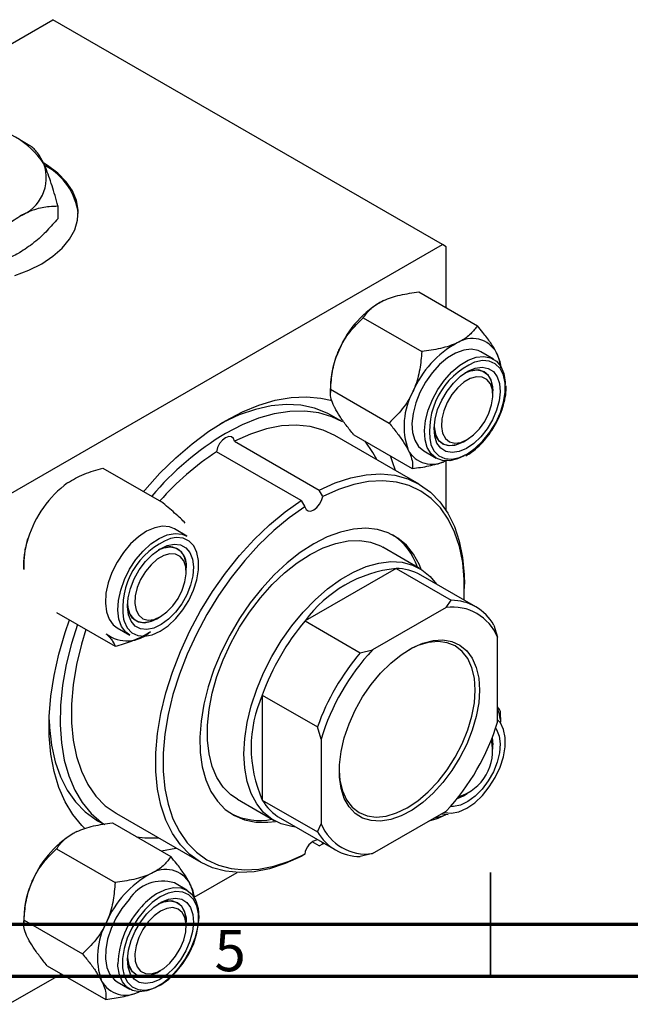
# Model space of a CAD drawing. Units: millimetres. Extents: x 15 to 462, y 2 to 292.
# Drawn here: x 170 to 228, y 2 to 97 of the extents above; entities that cross this region are included whole.
import ezdxf

# ---------------------------------------------------------------- set-up
doc = ezdxf.new("R2010")
doc.units = ezdxf.units.MM
doc.styles.add('SLDTEXTSTYLE0', font='TXT', dxfattribs={"width": 0.75})

msp = doc.modelspace()

# ---------------------------------------------------------------- linework, layer by layer
at = {"color": 7, "linetype": 'Continuous', "lineweight": 25}
for p, q in [((131.179, 72.943), (172.898, 97.027)), ((210.375, 75.392), (172.898, 97.027)), ((170.701, 84.907), (169.717, 85.475)), ((173.39, 79.112), (173.39, 77.875)), ((168.655, 51.308), (210.375, 75.392)), ((210.728, 75.188), (210.375, 75.392)), ((210.728, 69.334), (210.728, 75.188)), ((208.114, 70.844), (213.741, 67.595)), ((202.751, 68.351), (208.378, 65.103)), ((215.281, 64.377), (214.079, 65.071)), ((199.592, 61.696), (199.592, 61.166)), ((199.617, 61.481), (205.245, 58.232)), ((215.218, 60.92), (215.218, 61.328)), ((200.764, 58.34), (199.703, 58.952)), ((208.146, 52.347), (200.014, 57.041)), ((201.846, 57.103), (207.473, 53.854)), ((190.386, 56.475), (198.518, 51.78)), ((212.39, 56.43), (212.744, 56.634)), ((196.776, 50.775), (188.644, 55.469)), ((208.579, 55.545), (209.781, 54.851)), ((210.728, 49.826), (210.728, 54.594)), ((177.723, 53.903), (183.35, 50.654)), ((198.861, 51.162), (198.518, 51.78)), ((196.776, 50.775), (197.14, 50.168)), ((185.795, 47.355), (184.593, 48.049)), ((208.182, 44.243), (204.646, 46.284)), ((170.105, 44.674), (170.105, 44.144)), ((185.732, 43.898), (185.732, 44.306)), ((205.909, 44.238), (197.163, 39.188)), ((205.909, 44.238), (211.212, 41.176)), ((213.589, 40.545), (208.285, 43.606)), ((212.496, 42.324), (212.496, 42.732)), ((210.728, 40.488), (211.212, 41.176)), ((173.265, 40), (178.892, 36.751)), ((210.728, 40.488), (203.657, 36.406)), ((182.904, 39.408), (183.257, 39.612)), ((197.163, 39.188), (202.466, 36.127)), ((179.093, 38.522), (180.295, 37.829)), ((215.324, 38.801), (215.678, 37.63)), ((215.678, 29.465), (215.678, 37.63)), ((202.466, 36.127), (203.657, 36.406)), ((193.05, 32.066), (198.354, 29.005)), ((193.05, 32.066), (193.05, 21.966)), ((215.995, 29.455), (215.97, 30.374)), ((198.707, 27.833), (198.354, 29.005)), ((198.707, 27.833), (198.707, 19.668)), ((215.218, 26.87), (215.218, 27.279)), ((190.647, 22.035), (194.183, 19.994)), ((193.05, 21.966), (198.354, 18.905)), ((212.39, 22.38), (212.744, 22.584)), ((203.657, 16.809), (210.728, 20.891)), ((211.427, 21.337), (211.141, 21.342)), ((177.205, 19.98), (177.804, 19.635)), ((179.016, 20.667), (187.148, 15.973)), ((194.786, 20.223), (200.09, 17.161)), ((210.922, 20.547), (210.244, 20.612)), ((178.627, 19.772), (184.255, 16.523)), ((198.354, 18.905), (198.707, 19.668)), ((173.265, 17.279), (178.892, 14.031)), ((198.518, 17.545), (197.849, 17.931)), ((198.518, 17.545), (198.861, 17.743)), ((198.861, 17.743), (198.802, 17.905)), ((198.861, 17.743), (198.965, 17.811)), ((197.14, 16.749), (196.776, 16.539)), ((203.657, 16.809), (202.466, 16.53)), ((186.502, 12.618), (190.622, 14.997)), ((185.795, 13.305), (184.593, 13.999)), ((170.105, 10.624), (170.105, 10.094)), ((170.131, 10.409), (175.758, 7.16)), ((185.732, 9.848), (185.732, 10.257)), ((172.36, 6.031), (177.987, 2.782)), ((168.655, 2.316), (173.725, 5.243)), ((182.904, 5.358), (183.257, 5.562)), ((179.093, 4.473), (180.295, 3.779))]:
    msp.add_line(p, q, dxfattribs=at)
at = {"color": 8, "linetype": 'Continuous', "lineweight": 25}
msp.add_line((184.778, 47.213), (184.232, 47.126), dxfattribs=at)
at = {"color": 7, "linetype": 'Continuous', "lineweight": 35}
for p, q in [((215, 5), (215, 15)), ((215, 10), (215, 5))]:
    msp.add_line(p, q, dxfattribs=at)
at = {"color": 7, "linetype": 'Continuous', "lineweight": 70}
for p, q in [((410, 10), (20, 10)), ((415, 5), (15, 5))]:
    msp.add_line(p, q, dxfattribs=at)
at = {"color": 7, "linetype": 'Continuous', "lineweight": 25, "flags": 128}
for points in [[(169.233, 72.415), (170.603, 72.934), (171.837, 73.555), (172.914, 74.268), (173.812, 75.059), (174.515, 75.912), (175.011, 76.814), (175.289, 77.745), (175.345, 78.69), (175.178, 79.631), (174.79, 80.549), (174.189, 81.429), (173.386, 82.253), (172.397, 83.006), (172.039, 83.233)], [(214.079, 65.071), (213.8, 65.203), (213.144, 65.328), (212.415, 65.247), (211.641, 64.964), (210.854, 64.491), (210.087, 63.846), (209.37, 63.057), (208.734, 62.155), (208.204, 61.177), (207.802, 60.164), (207.545, 59.157), (207.442, 58.196), (207.498, 57.323), (207.712, 56.571), (208.073, 55.973), (208.568, 55.551), (208.579, 55.545)], [(212.453, 55.078), (211.829, 54.791), (211.073, 54.609), (210.377, 54.631), (209.77, 54.858), (209.275, 55.279), (208.914, 55.877), (208.7, 56.629), (208.644, 57.502), (208.747, 58.463), (209.004, 59.47), (209.406, 60.483), (209.936, 61.461), (210.573, 62.363), (211.289, 63.152), (212.056, 63.797), (212.843, 64.27), (213.617, 64.553), (214.346, 64.634), (215.002, 64.509), (215.556, 64.183), (215.986, 63.671), (216.275, 62.992), (216.41, 62.175), (216.42, 61.947)], [(214.06, 56.906), (213.382, 56.26), (212.672, 55.777), (211.966, 55.48), (211.299, 55.384), (210.704, 55.493), (210.212, 55.804), (209.846, 56.299), (209.626, 56.954), (209.562, 57.737), (209.658, 58.608), (209.908, 59.522), (210.301, 60.436), (210.815, 61.302), (211.427, 62.077), (212.105, 62.722), (212.814, 63.206), (213.521, 63.503), (214.188, 63.599), (214.782, 63.489), (215.275, 63.179), (215.64, 62.684), (215.861, 62.029), (215.925, 61.246), (215.829, 60.375), (215.579, 59.461), (215.186, 58.547), (214.671, 57.681), (214.06, 56.906)], [(212.743, 56.634), (213.359, 57.079), (213.936, 57.675), (214.438, 58.386), (214.833, 59.166), (215.097, 59.967), (215.213, 60.738), (215.174, 61.43), (214.983, 62.001), (214.65, 62.414), (214.198, 62.643), (213.654, 62.675), (213.054, 62.506), (212.433, 62.148), (211.832, 61.623), (211.289, 60.964), (210.836, 60.212), (210.504, 59.416), (210.312, 58.624), (210.273, 57.886), (210.39, 57.25), (210.654, 56.754), (211.049, 56.43), (211.551, 56.299), (212.128, 56.368), (212.743, 56.634)], [(212.561, 63.055), (213.067, 63.258), (213.704, 63.346), (214.265, 63.223), (214.718, 62.895), (215.034, 62.38), (215.198, 61.71), (215.218, 61.328)], [(215.218, 61.328), (215.212, 61.534), (215.087, 62.236), (214.805, 62.79), (214.383, 63.164), (213.844, 63.336), (213.222, 63.297), (212.561, 63.055)], [(181.625, 51.65), (181.739, 51.783), (183.208, 53.406), (184.734, 54.897), (186.303, 56.243), (187.902, 57.431), (189.515, 58.451), (191.128, 59.293), (192.727, 59.951), (194.296, 60.417), (195.822, 60.688), (197.291, 60.762), (198.69, 60.637), (199.762, 60.391)], [(199.703, 58.952), (199.276, 59.181), (198.061, 59.657), (196.75, 59.932), (195.357, 60.004), (193.896, 59.872), (192.38, 59.537), (190.826, 59.002), (189.247, 58.273), (188.973, 58.128)], [(200.764, 58.34), (199.742, 58.832), (198.477, 59.208), (197.124, 59.381), (195.695, 59.351), (194.204, 59.117), (192.667, 58.682), (191.099, 58.049), (189.515, 57.226)], [(200.014, 57.041), (198.903, 57.559), (197.654, 57.895), (196.317, 58.023), (194.906, 57.944), (193.436, 57.656), (191.924, 57.165), (190.386, 56.475)], [(209.567, 57.868), (209.567, 57.857), (209.693, 57.156), (209.975, 56.602), (210.397, 56.227), (210.935, 56.055), (211.558, 56.094), (212.229, 56.342), (212.39, 56.43)], [(212.39, 56.429), (211.713, 56.134), (211.075, 56.045), (210.514, 56.168), (210.062, 56.496), (209.745, 57.011), (209.582, 57.681), (209.567, 57.868)], [(190.386, 56.475), (190.281, 56.748), (190.084, 56.907), (189.818, 56.931), (189.515, 56.818), (189.212, 56.581), (188.946, 56.25), (188.749, 55.863), (188.644, 55.469)], [(204.053, 54.709), (203.673, 55.409), (202.928, 56.478)], [(205.33, 55.092), (205.552, 54.522), (205.824, 53.687)], [(198.518, 51.78), (200.056, 52.471), (201.568, 52.962), (203.038, 53.249), (204.449, 53.329), (205.786, 53.2), (207.034, 52.865), (208.181, 52.326), (209.213, 51.59), (210.12, 50.665), (210.891, 49.56), (211.518, 48.288), (211.994, 46.862), (212.315, 45.299), (212.476, 43.614), (212.496, 42.732)], [(212.464, 41.194), (212.476, 41.44), (212.476, 43.184), (212.319, 44.828), (212.007, 46.354), (211.542, 47.745), (210.93, 48.987), (210.178, 50.065), (209.294, 50.969), (208.287, 51.687), (207.169, 52.214), (205.951, 52.542), (204.647, 52.668), (203.27, 52.592), (201.837, 52.312), (200.362, 51.834), (198.861, 51.162)], [(197.14, 50.168), (197.254, 49.921), (197.451, 49.782), (197.71, 49.767), (198, 49.878), (198.291, 50.103), (198.549, 50.415), (198.746, 50.782), (198.861, 51.162)], [(196.776, 16.539), (195.237, 15.849), (193.725, 15.357), (192.256, 15.07), (190.845, 14.99), (189.508, 15.119), (188.259, 15.454), (187.112, 15.993), (186.08, 16.729), (185.174, 17.655), (184.403, 18.759), (183.776, 20.031), (183.299, 21.457), (182.979, 23.021), (182.818, 24.705), (182.818, 26.493), (182.979, 28.363), (183.299, 30.297), (183.776, 32.273), (184.403, 34.269), (185.174, 36.264), (186.08, 38.236), (187.112, 40.164), (188.259, 42.026), (189.508, 43.803), (190.845, 45.476), (192.256, 47.025), (193.725, 48.435), (195.237, 49.689), (196.776, 50.775)], [(197.14, 50.168), (195.639, 49.108), (194.164, 47.883), (192.73, 46.507), (191.354, 44.994), (190.049, 43.362), (188.831, 41.628), (187.713, 39.81), (186.706, 37.929), (185.822, 36.005), (185.07, 34.058), (184.459, 32.11), (183.994, 30.183), (183.681, 28.296), (183.524, 26.471), (183.524, 24.727), (183.681, 23.083), (183.994, 21.557), (184.459, 20.166), (185.07, 18.924), (185.822, 17.846), (186.706, 16.942), (187.713, 16.224), (188.831, 15.697), (190.049, 15.369), (191.354, 15.243), (192.73, 15.32), (194.164, 15.599), (195.639, 16.077), (197.14, 16.749)], [(183.452, 48.303), (182.706, 48.163), (181.925, 47.823), (181.141, 47.298), (180.385, 46.608), (179.689, 45.782), (179.081, 44.854), (178.587, 43.861), (178.225, 42.846), (178.012, 41.848), (177.955, 40.909), (178.058, 40.067), (178.316, 39.357), (178.718, 38.808), (179.093, 38.522)], [(184.593, 48.049), (184.131, 48.238), (183.452, 48.303)], [(180.295, 37.829), (179.92, 38.114), (179.518, 38.663), (179.26, 39.373), (179.158, 40.215), (179.214, 41.154), (179.427, 42.152), (179.789, 43.168), (180.283, 44.16), (180.891, 45.088), (181.587, 45.914), (182.343, 46.604), (183.127, 47.129), (183.908, 47.469), (184.654, 47.609)], [(184.654, 47.609), (185.334, 47.544), (185.795, 47.355)], [(208.328, 44.155), (208.157, 44.575), (207.598, 45.607), (206.905, 46.475), (206.087, 47.167), (205.155, 47.673), (204.123, 47.987), (203.005, 48.105), (201.817, 48.023), (200.575, 47.744), (199.297, 47.271), (198, 46.612)], [(184.573, 46.575), (185.185, 46.506), (185.7, 46.234), (186.092, 45.774), (186.343, 45.148), (186.438, 44.388), (186.374, 43.531), (186.154, 42.622), (185.788, 41.704), (185.296, 40.825), (184.701, 40.029), (184.034, 39.355), (183.328, 38.837), (182.618, 38.501), (181.941, 38.364), (181.329, 38.433), (180.814, 38.705), (180.422, 39.165), (180.171, 39.791), (180.076, 40.551), (180.14, 41.407), (180.36, 42.317), (180.726, 43.234), (181.218, 44.113), (181.813, 44.91), (182.48, 45.584), (183.186, 46.102), (183.896, 46.438), (184.573, 46.575)], [(198, 46.612), (196.704, 45.775), (195.426, 44.772), (194.184, 43.617), (192.996, 42.326), (191.877, 40.918), (190.845, 39.412), (189.913, 37.83), (189.095, 36.193), (188.402, 34.525), (187.844, 32.849), (187.428, 31.188), (187.16, 29.566), (187.045, 28.006), (187.083, 26.53), (187.275, 25.157), (187.617, 23.908), (188.105, 22.8), (188.732, 21.849), (189.489, 21.068), (190.366, 20.467), (191.35, 20.056), (192.427, 19.84), (193.582, 19.822), (194.332, 19.911)], [(197.647, 45.591), (198.887, 46.217), (200.109, 46.653), (201.291, 46.892), (202.416, 46.93), (203.465, 46.767), (204.423, 46.405), (204.646, 46.284)], [(183.257, 39.611), (183.873, 40.057), (184.449, 40.653), (184.951, 41.364), (185.347, 42.144), (185.611, 42.945), (185.727, 43.716), (185.688, 44.408), (185.496, 44.979), (185.164, 45.392), (184.712, 45.621), (184.168, 45.652), (183.567, 45.484), (182.947, 45.126), (182.346, 44.601), (181.802, 43.942), (181.35, 43.19), (181.018, 42.393), (180.826, 41.601), (180.787, 40.864), (180.903, 40.227), (181.167, 39.732), (181.563, 39.408), (182.065, 39.277), (182.642, 39.346), (183.257, 39.611)], [(183.075, 46.032), (183.58, 46.235), (184.218, 46.324), (184.779, 46.201), (185.231, 45.873), (185.548, 45.358), (185.711, 44.688), (185.732, 44.306)], [(184.074, 46.323), (183.423, 46.184), (183.075, 46.032)], [(190.647, 22.035), (190.019, 22.469), (189.288, 23.209), (188.689, 24.121), (188.232, 25.192), (187.923, 26.404), (187.767, 27.738), (187.767, 29.174), (187.923, 30.688), (188.232, 32.257), (188.689, 33.856), (189.288, 35.46), (190.019, 37.043), (190.87, 38.581), (191.828, 40.049), (192.878, 41.424), (194.002, 42.685), (195.185, 43.811), (196.406, 44.785), (197.647, 45.591)], [(196.287, 19.357), (195.878, 19.404), (194.872, 19.668), (193.966, 20.127), (193.173, 20.776), (192.507, 21.603), (191.978, 22.597), (191.594, 23.74), (191.361, 25.016), (191.283, 26.404), (191.361, 27.882), (191.594, 29.426), (191.978, 31.013), (192.507, 32.618), (193.173, 34.215), (193.966, 35.778), (194.872, 37.284), (195.878, 38.708), (196.967, 40.029), (198.123, 41.225), (199.327, 42.277), (200.561, 43.169), (201.804, 43.886), (203.037, 44.419), (204.241, 44.757), (205.397, 44.895), (206.487, 44.833), (207.492, 44.57), (208.399, 44.11), (209.191, 43.461), (209.786, 42.74)], [(180.08, 40.846), (180.12, 40.489), (180.32, 39.852), (180.671, 39.379), (181.151, 39.098), (181.733, 39.024), (182.384, 39.163), (182.904, 39.408)], [(182.904, 39.407), (182.227, 39.111), (181.589, 39.023), (181.028, 39.146), (180.576, 39.474), (180.259, 39.989), (180.096, 40.659), (180.08, 40.846)], [(175.997, 19.203), (175.691, 19.506), (174.818, 20.571), (174.078, 21.802), (173.478, 23.186), (173.023, 24.713), (172.717, 26.368), (172.564, 28.136), (172.564, 30.001), (172.717, 31.946), (173.023, 33.953), (173.478, 36.005), (174.078, 38.083), (174.49, 39.292)], [(175.278, 38.837), (174.705, 37.016), (174.2, 34.989), (173.847, 32.999), (173.65, 31.068), (173.61, 29.214), (173.729, 27.456), (174.004, 25.811), (174.434, 24.296), (175.013, 22.926), (175.737, 21.714), (176.597, 20.672), (177.586, 19.811), (177.89, 19.6)], [(176.072, 38.379), (175.644, 36.967), (175.168, 34.991), (174.847, 33.058), (174.686, 31.187), (174.686, 29.4), (174.847, 27.715), (175.168, 26.151), (175.644, 24.726), (176.271, 23.454), (177.042, 22.349), (177.948, 21.423), (178.981, 20.687), (179.016, 20.667)], [(213.945, 32.547), (213.866, 31.311), (213.631, 30.013), (213.244, 28.682), (212.716, 27.351), (212.058, 26.05), (211.286, 24.81), (210.419, 23.661), (209.475, 22.628), (208.478, 21.736), (207.451, 21.006), (206.418, 20.455), (205.403, 20.097), (204.43, 19.939), (203.522, 19.985), (202.7, 20.234), (201.983, 20.68), (201.388, 21.313), (200.929, 22.118), (200.617, 23.076), (200.46, 24.165), (200.46, 25.359), (200.617, 26.63), (200.929, 27.948), (201.388, 29.283), (201.983, 30.603), (202.7, 31.877), (203.522, 33.075), (204.43, 34.17), (205.403, 35.135), (206.418, 35.948), (207.451, 36.59), (208.478, 37.046), (209.475, 37.306), (210.419, 37.362), (211.286, 37.214), (212.058, 36.865), (212.716, 36.324), (213.244, 35.603), (213.631, 34.718), (213.866, 33.692), (213.945, 32.547)], [(213.521, 32.547), (213.441, 33.682), (213.201, 34.696), (212.808, 35.565), (212.272, 36.266), (211.605, 36.782), (210.825, 37.101), (209.95, 37.215), (209.002, 37.121), (208.004, 36.822), (207.144, 36.416)], [(200.442, 24.807), (200.52, 23.86), (200.76, 22.846), (201.153, 21.978), (201.689, 21.277), (202.355, 20.761), (203.136, 20.441), (204.011, 20.327), (204.959, 20.421), (205.957, 20.721), (206.98, 21.218), (208.004, 21.902), (209.002, 22.755), (209.95, 23.756), (210.825, 24.88), (211.605, 26.101), (212.272, 27.387), (212.808, 28.707), (213.201, 30.028), (213.441, 31.319), (213.521, 32.547)], [(172.553, 29.684), (172.589, 28.934), (172.786, 27.231), (173.139, 25.649), (173.644, 24.204), (174.297, 22.912), (175.09, 21.783), (176.015, 20.831), (177.065, 20.063), (177.205, 19.98)], [(215.493, 28.879), (215.579, 28.746), (215.829, 28.12), (215.925, 27.36), (215.861, 26.504), (215.64, 25.594), (215.275, 24.677), (214.782, 23.798), (214.188, 23.001), (213.521, 22.327), (212.814, 21.809), (212.105, 21.473), (211.427, 21.337)], [(215.218, 27.279), (215.174, 27.83), (215.153, 27.937)], [(215.153, 27.937), (215.198, 27.66), (215.218, 27.279)], [(211.787, 22.107), (211.87, 22.135), (212.39, 22.38)], [(212.39, 22.38), (212.39, 22.38), (211.787, 22.107)], [(184.826, 17.313), (184.734, 17.291), (183.362, 17.038)], [(183.124, 13.078), (183.747, 13.365), (184.503, 13.547), (185.199, 13.525), (185.806, 13.298), (186.301, 12.877), (186.663, 12.279), (186.876, 11.527), (186.932, 10.653), (186.83, 9.693), (186.572, 8.686), (186.17, 7.673), (185.64, 6.695), (185.004, 5.793), (184.287, 5.004), (183.52, 4.359), (182.733, 3.886), (181.959, 3.603), (181.23, 3.522), (180.575, 3.647), (180.02, 3.973), (179.59, 4.485), (179.301, 5.164), (179.166, 5.981), (179.157, 6.209)], [(180.234, 12.396), (179.554, 11.546), (178.968, 10.601), (178.5, 9.601), (178.168, 8.585), (177.987, 7.596), (177.964, 6.675), (178.099, 5.858), (178.388, 5.179), (178.818, 4.667), (179.093, 4.473)], [(181.736, 11.407), (181.073, 10.575), (180.506, 9.648), (180.059, 8.668), (179.752, 7.677), (179.597, 6.719), (179.603, 5.834), (179.769, 5.063), (180.087, 4.439), (180.543, 3.988), (181.118, 3.731), (181.787, 3.679), (182.52, 3.834), (183.285, 4.19), (184.049, 4.73), (184.778, 5.432), (185.441, 6.264), (186.008, 7.191), (186.455, 8.171), (186.763, 9.162), (186.917, 10.121), (186.911, 11.005), (186.745, 11.776), (186.427, 12.401), (185.971, 12.851), (185.396, 13.108), (184.727, 13.16), (183.994, 13.005), (183.229, 12.649), (182.465, 12.109), (181.736, 11.407)], [(181.941, 11.005), (182.618, 11.651), (183.328, 12.134), (184.034, 12.431), (184.701, 12.527), (185.296, 12.418), (185.788, 12.107), (186.154, 11.612), (186.374, 10.957), (186.438, 10.174), (186.343, 9.304), (186.092, 8.389), (185.7, 7.475), (185.185, 6.609), (184.573, 5.834), (183.896, 5.189), (183.186, 4.705), (182.48, 4.408), (181.813, 4.312), (181.218, 4.422), (180.726, 4.732), (180.36, 5.227), (180.14, 5.883), (180.076, 6.665), (180.171, 7.536), (180.422, 8.451), (180.814, 9.364), (181.329, 10.23), (181.941, 11.005)], [(183.257, 11.277), (182.642, 10.832), (182.065, 10.236), (181.563, 9.525), (181.167, 8.745), (180.903, 7.944), (180.787, 7.173), (180.826, 6.481), (181.018, 5.91), (181.35, 5.497), (181.802, 5.268), (182.346, 5.236), (182.947, 5.405), (183.567, 5.763), (184.168, 6.288), (184.712, 6.947), (185.164, 7.699), (185.496, 8.496), (185.688, 9.287), (185.727, 10.025), (185.611, 10.662), (185.347, 11.157), (184.951, 11.481), (184.449, 11.612), (183.873, 11.543), (183.257, 11.277)], [(183.075, 11.983), (183.58, 12.186), (184.218, 12.275), (184.779, 12.151), (185.231, 11.823), (185.548, 11.309), (185.711, 10.638), (185.732, 10.257)], [(185.732, 10.257), (185.726, 10.462), (185.601, 11.164), (185.319, 11.718), (184.896, 12.092), (184.358, 12.265), (183.735, 12.226), (183.075, 11.983)], [(180.08, 6.796), (180.081, 6.785), (180.206, 6.084), (180.488, 5.53), (180.911, 5.155), (181.449, 4.983), (182.072, 5.022), (182.743, 5.27), (182.904, 5.358)], [(182.904, 5.358), (182.904, 5.358), (182.227, 5.062), (181.589, 4.973), (181.028, 5.096), (180.576, 5.425), (180.259, 5.939), (180.096, 6.609), (180.08, 6.796)]]:
    msp.add_lwpolyline(points, dxfattribs=at)
at = {"color": 8, "linetype": 'Continuous', "lineweight": 25, "flags": 128}
for points in [[(214.264, 56.504), (214.927, 57.336), (215.495, 58.263), (215.942, 59.243), (216.249, 60.234), (216.403, 61.192), (216.397, 62.077), (216.232, 62.848), (215.914, 63.473), (215.457, 63.923), (214.882, 64.18), (214.213, 64.232), (213.481, 64.077), (213.465, 64.072)], [(209.249, 56.152), (209.255, 56.135), (209.573, 55.51), (210.03, 55.06), (210.605, 54.803), (211.273, 54.751), (212.006, 54.906), (212.771, 55.262), (213.535, 55.802), (214.264, 56.504)], [(179.698, 39.347), (179.752, 39.164), (180.059, 38.528), (180.506, 38.064), (181.073, 37.793), (181.736, 37.726), (182.465, 37.866), (183.229, 38.207), (183.994, 38.735), (184.727, 39.426), (185.396, 40.25), (185.971, 41.171), (186.427, 42.149), (186.745, 43.14), (186.911, 44.103), (186.917, 44.994), (186.763, 45.774), (186.455, 46.411), (186.008, 46.875), (185.441, 47.146), (184.778, 47.213), (184.778, 47.213)], [(211.222, 20.698), (211.952, 20.838), (212.715, 21.18), (213.481, 21.707), (214.213, 22.398), (214.882, 23.222), (215.457, 24.143), (215.914, 25.121), (216.232, 26.113), (216.397, 27.075), (216.403, 27.966), (216.249, 28.747), (215.942, 29.383), (215.678, 29.694)], [(210.526, 20.775), (210.56, 20.765), (211.222, 20.698)]]:
    msp.add_lwpolyline(points, dxfattribs=at)
at = {"color": 7, "linetype": 'Continuous', "lineweight": 25}
for centre, radius, start, end in [((165.189, 78.619), 8.216, 33.43888, 86.5665), ((168.315, 81.828), 3.957, 290.74208, 19.461), ((169.305, 77.606), 6.094, 7.22049, 61.50306), ((209.257, 61.62), 9.546, 118.44117, 157.11407), ((213.24, 63.692), 2.673, 29.04278, 123.06261), ((216.328, 57.538), 9.546, 118.44117, 157.11407), ((208.56, 61.472), 8.971, 154.51052, 178.56741), ((211.962, 63.237), 4.017, 7.03505, 25.86103), ((216.319, 57.471), 7.191, 113.37592, 190.56977), ((213.544, 57.937), 6.864, 151.13123, 199.67012), ((204.34, 32.574), 28.767, 121.02178, 139.6616), ((203.687, 32.7), 27.289, 123.45176, 138.6302), ((209.387, 56.884), 2.627, 208.60703, 299.41289), ((180.589, 43.985), 10.55, 126.46346, 162.57433), ((202.212, 42.405), 6.084, 18.78815, 56.49687), ((178.138, 44.586), 8.033, 161.4245, 179.36869), ((186.823, 40.405), 7.203, 111.08602, 188.44712), ((184.034, 44.6), 1.723, 350.18896, 88.68668), ((207.191, 31.916), 12.388, 95.94174, 144.05289), ((205.884, 39.357), 4.881, 60.53048, 89.70713), ((211.214, 36.431), 4.745, 29.97269, 90.01655), ((211.335, 35.824), 4.704, 22.57942, 97.40983), ((214.66, 24.338), 22.95, 139.67829, 160.32171), ((180.043, 40.515), 3.241, 231.9994, 314.02192), ((219.963, 21.276), 22.95, 139.67829, 160.32171), ((219.62, 21.475), 21.858, 136.91154, 163.08846), ((204.366, 27.016), 12.391, 155.94825, 204.05175), ((211.978, 29.202), 4, 6.85509, 22.34127), ((194.766, 35.823), 21.858, 316.91154, 343.08846), ((210.562, 26.701), 4.633, 287.00562, 12.98548), ((197.227, 24.389), 4.828, 210.12059, 239.63715), ((192.802, 26.17), 6.168, 243.77312, 280.95261), ((209.066, 24.364), 4.144, 277.86018, 292.87668), ((179.771, 10.548), 9.546, 118.44117, 157.11407), ((203.05, 21.474), 4.704, 202.57942, 277.40983), ((182.41, 27.755), 9.442, 261.16487, 273.91452), ((198.733, 16.593), 1.601, 103.04941, 174.39912), ((202.464, 21.275), 4.745, 209.97269, 270.01655), ((183.754, 12.62), 2.673, 29.04278, 123.06261), ((179.074, 10.4), 8.971, 154.51052, 178.56741), ((186.842, 6.466), 9.546, 118.44117, 157.11407), ((183.478, 10.304), 3.86, 73.21109, 147.18126), ((182.476, 12.165), 4.017, 7.03505, 25.86103), ((184.058, 6.865), 6.864, 151.13123, 199.67012), ((179.901, 5.812), 2.627, 208.60703, 299.41289)]:
    msp.add_arc(centre, radius, start, end, dxfattribs=at)
at = {"color": 8, "linetype": 'Continuous', "lineweight": 25}
for centre, radius, start, end in [((186.346, 7.401), 6.527, 119.58339, 138.78472), ((187.546, 5.947), 8.394, 136.71314, 178.2099)]:
    msp.add_arc(centre, radius, start, end, dxfattribs=at)
at = {"color": 7, "linetype": 'Continuous', "lineweight": 25}
for points, knots in [([(172.045, 83.146), (171.928, 83.382), (171.692, 83.858), (171.348, 84.346), (171.015, 84.701), (170.806, 84.838), (170.7, 84.907)], [0, 0, 0, 0, 0.249576, 0.50436, 0.751045, 1, 1, 1, 1]), ([(173.39, 79.112), (173.206, 79.776), (172.927, 80.782), (172.527, 81.97), (172.263, 82.661), (172.102, 83.021), (172.045, 83.146)], [0, 0, 0, 0, 0.432043, 0.654346, 0.879649, 1, 1, 1, 1]), ([(169.716, 78.128), (169.746, 78.145), (170.239, 78.427), (171.21, 78.842), (172.403, 79.084), (173.113, 79.104), (173.39, 79.112)], [0, 0, 0, 0, 0.023869, 0.385032, 0.760306, 1, 1, 1, 1]), ([(166.042, 74.87), (166.378, 75.246), (167.118, 76.074), (168.347, 77.234), (169.255, 77.827), (169.716, 78.128)], [0, 0, 0, 0, 0.290702, 0.639736, 1, 1, 1, 1]), ([(173.39, 77.875), (173.054, 77.498), (172.313, 76.671), (171.085, 75.51), (170.177, 74.918), (169.716, 74.617)], [0, 0, 0, 0, 0.290702, 0.639736, 1, 1, 1, 1]), ([(169.716, 74.617), (169.685, 74.599), (169.193, 74.318), (168.221, 73.902), (167.029, 73.66), (166.319, 73.64), (166.042, 73.632)], [0, 0, 0, 0, 0.0238687, 0.3850318, 0.7603059, 1, 1, 1, 1]), ([(204.711, 70.014), (204.954, 70.116), (205.446, 70.323), (206.57, 70.628), (207.5, 70.758), (208.114, 70.844)], [0, 0, 0, 0, 0.249705, 0.504621, 1, 1, 1, 1]), ([(202.751, 68.351), (202.95, 68.619), (203.353, 69.164), (204.084, 69.707), (204.601, 69.96), (204.711, 70.014)], [0, 0, 0, 0, 0.432384, 0.879551, 1, 1, 1, 1]), ([(200.462, 65.333), (200.609, 65.625), (200.906, 66.216), (201.649, 67.269), (202.313, 67.921), (202.751, 68.351)], [0, 0, 0, 0, 0.249705, 0.504621, 1, 1, 1, 1]), ([(213.741, 67.595), (213.543, 67.327), (213.139, 66.782), (212.408, 66.239), (211.891, 65.986), (211.782, 65.932)], [0, 0, 0, 0, 0.432384, 0.879551, 1, 1, 1, 1]), ([(215.577, 64.989), (215.559, 65.026), (215.401, 65.331), (215.005, 65.969), (214.373, 66.822), (213.92, 67.376), (213.741, 67.595)], [0, 0, 0, 0, 0.047468, 0.3984, 0.762017, 1, 1, 1, 1]), ([(211.782, 65.932), (211.538, 65.83), (211.046, 65.623), (209.922, 65.318), (208.992, 65.188), (208.378, 65.103)], [0, 0, 0, 0, 0.249705, 0.504621, 1, 1, 1, 1]), ([(199.617, 61.481), (199.663, 62.048), (199.757, 63.203), (200.102, 64.502), (200.399, 65.187), (200.462, 65.333)], [0, 0, 0, 0, 0.432384, 0.879551, 1, 1, 1, 1]), ([(208.378, 65.103), (208.332, 64.535), (208.239, 63.38), (207.893, 62.081), (207.596, 61.396), (207.533, 61.251)], [0, 0, 0, 0, 0.432384, 0.879551, 1, 1, 1, 1]), ([(215.983, 63.554), (215.986, 63.602), (215.999, 63.805), (215.905, 64.261), (215.688, 64.744), (215.577, 64.989)], [0, 0, 0, 0, 0.133262, 0.560353, 1, 1, 1, 1]), ([(214.274, 56.425), (214.39, 56.558), (214.726, 56.942), (215.229, 57.657), (215.734, 58.569), (216.128, 59.521), (216.387, 60.472), (216.513, 61.247), (216.495, 61.667), (216.489, 61.804)], [0, 0, 0, 0, 0.087536, 0.253605, 0.419758, 0.586008, 0.752505, 0.919456, 1, 1, 1, 1]), ([(200.01, 59.708), (199.992, 59.744), (199.841, 60.046), (199.647, 60.567), (199.573, 61.098), (199.605, 61.372), (199.617, 61.481)], [0, 0, 0, 0, 0.047468, 0.3984, 0.762017, 1, 1, 1, 1]), ([(207.533, 61.251), (207.387, 60.958), (207.09, 60.367), (206.347, 59.315), (205.683, 58.663), (205.245, 58.232)], [0, 0, 0, 0, 0.249705, 0.504621, 1, 1, 1, 1]), ([(201.846, 57.103), (201.596, 57.41), (201.102, 58.019), (200.457, 58.911), (200.16, 59.44), (200.01, 59.708)], [0, 0, 0, 0, 0.33473, 0.662546, 1, 1, 1, 1]), ([(205.245, 58.232), (205.494, 57.924), (205.989, 57.316), (206.634, 56.424), (206.931, 55.895), (207.081, 55.626)], [0, 0, 0, 0, 0.33473, 0.662546, 1, 1, 1, 1]), ([(212.611, 55.083), (212.802, 55.193), (213.243, 55.447), (213.802, 55.926), (214.152, 56.295), (214.274, 56.425)], [0, 0, 0, 0, 0.330574, 0.765455, 1, 1, 1, 1]), ([(207.081, 55.626), (207.099, 55.59), (207.25, 55.289), (207.444, 54.768), (207.518, 54.236), (207.486, 53.962), (207.473, 53.854)], [0, 0, 0, 0, 0.047468, 0.3984, 0.762017, 1, 1, 1, 1]), ([(207.473, 53.854), (208.009, 53.927), (209.099, 54.076), (210.22, 54.394), (210.762, 54.633), (210.877, 54.684)], [0, 0, 0, 0, 0.432384, 0.879551, 1, 1, 1, 1]), ([(174.319, 52.47), (174.563, 52.624), (175.055, 52.937), (176.179, 53.448), (177.109, 53.722), (177.723, 53.903)], [0, 0, 0, 0, 0.249705, 0.504621, 1, 1, 1, 1]), ([(185.639, 48.611), (185.492, 48.758), (185.195, 49.056), (184.452, 49.732), (183.788, 50.287), (183.35, 50.654)], [0, 0, 0, 0, 0.249705, 0.504621, 1, 1, 1, 1]), ([(170.118, 44.176), (170.115, 44.311), (170.102, 44.881), (170.196, 45.897), (170.413, 46.725), (170.523, 47.144)], [0, 0, 0, 0, 0.133262, 0.560353, 1, 1, 1, 1]), ([(178.047, 37.96), (178.173, 37.825), (178.426, 37.552), (178.753, 37.117), (178.837, 36.897), (178.892, 36.751)], [0, 0, 0, 0, 0.249705, 0.504621, 1, 1, 1, 1]), ([(178.892, 36.751), (179.428, 36.907), (180.518, 37.224), (181.639, 37.75), (182.18, 38.108), (182.295, 38.184)], [0, 0, 0, 0, 0.432384, 0.879551, 1, 1, 1, 1]), ([(215.97, 30.374), (215.944, 30.487), (215.911, 30.626), (215.714, 30.871), (215.678, 30.916)], [0, 0, 0, 0, 0.815074, 1, 1, 1, 1]), ([(209.105, 19.954), (209.397, 20.037), (209.988, 20.204), (210.493, 20.469), (210.748, 20.603)], [0, 0, 0, 0, 0.494453, 1, 1, 1, 1]), ([(173.265, 17.279), (173.463, 17.547), (173.867, 18.092), (174.598, 18.636), (175.115, 18.889), (175.224, 18.942)], [0, 0, 0, 0, 0.432384, 0.879551, 1, 1, 1, 1]), ([(175.224, 18.942), (175.468, 19.044), (175.96, 19.251), (177.084, 19.556), (178.014, 19.686), (178.627, 19.772)], [0, 0, 0, 0, 0.249705, 0.504621, 1, 1, 1, 1]), ([(170.976, 14.261), (171.123, 14.553), (171.419, 15.144), (172.162, 16.197), (172.826, 16.849), (173.265, 17.279)], [0, 0, 0, 0, 0.249705, 0.504621, 1, 1, 1, 1]), ([(184.255, 16.523), (184.056, 16.255), (183.652, 15.71), (182.922, 15.167), (182.405, 14.914), (182.295, 14.86)], [0, 0, 0, 0, 0.432384, 0.879551, 1, 1, 1, 1]), ([(186.091, 13.918), (186.072, 13.954), (185.914, 14.259), (185.519, 14.897), (184.887, 15.75), (184.434, 16.304), (184.255, 16.523)], [0, 0, 0, 0, 0.047468, 0.3984, 0.762017, 1, 1, 1, 1]), ([(170.131, 10.409), (170.177, 10.976), (170.27, 12.131), (170.616, 13.43), (170.913, 14.115), (170.976, 14.261)], [0, 0, 0, 0, 0.432384, 0.879551, 1, 1, 1, 1]), ([(182.295, 14.86), (182.052, 14.758), (181.559, 14.552), (180.436, 14.246), (179.506, 14.116), (178.892, 14.031)], [0, 0, 0, 0, 0.249705, 0.504621, 1, 1, 1, 1]), ([(178.892, 14.031), (178.846, 13.463), (178.753, 12.308), (178.407, 11.009), (178.11, 10.324), (178.047, 10.179)], [0, 0, 0, 0, 0.432384, 0.879551, 1, 1, 1, 1]), ([(186.497, 12.482), (186.5, 12.53), (186.513, 12.734), (186.419, 13.189), (186.202, 13.672), (186.091, 13.918)], [0, 0, 0, 0, 0.133262, 0.560353, 1, 1, 1, 1]), ([(170.523, 8.637), (170.505, 8.672), (170.354, 8.974), (170.16, 9.495), (170.087, 10.026), (170.118, 10.3), (170.131, 10.409)], [0, 0, 0, 0, 0.047468, 0.3984, 0.762017, 1, 1, 1, 1]), ([(178.047, 10.179), (177.9, 9.886), (177.604, 9.295), (176.86, 8.243), (176.197, 7.591), (175.758, 7.16)], [0, 0, 0, 0, 0.249705, 0.504621, 1, 1, 1, 1]), ([(172.36, 6.031), (172.11, 6.338), (171.615, 6.947), (170.97, 7.839), (170.674, 8.368), (170.523, 8.637)], [0, 0, 0, 0, 0.33473, 0.662546, 1, 1, 1, 1]), ([(175.758, 7.16), (176.008, 6.853), (176.503, 6.244), (177.148, 5.352), (177.444, 4.823), (177.595, 4.554)], [0, 0, 0, 0, 0.33473, 0.662546, 1, 1, 1, 1]), ([(177.595, 4.554), (177.613, 4.519), (177.764, 4.217), (177.958, 3.696), (178.031, 3.165), (178, 2.891), (177.987, 2.782)], [0, 0, 0, 0, 0.047468, 0.3984, 0.762017, 1, 1, 1, 1]), ([(177.987, 2.782), (178.523, 2.856), (179.613, 3.005), (180.734, 3.322), (181.275, 3.561), (181.39, 3.612)], [0, 0, 0, 0, 0.432384, 0.879551, 1, 1, 1, 1])]:
    msp.add_open_spline(points, degree=3, knots=knots, dxfattribs=at)

# ---------------------------------------------------------------- texts
at = {"color": 7, "linetype": 'Continuous', "lineweight": 0, "insert": (189.96, 9.468), "char_height": 3.969, "attachment_point": 2, "style": 'SLDTEXTSTYLE0'}
msp.add_mtext('5', dxfattribs=at)

doc.saveas('drawing.dxf')
